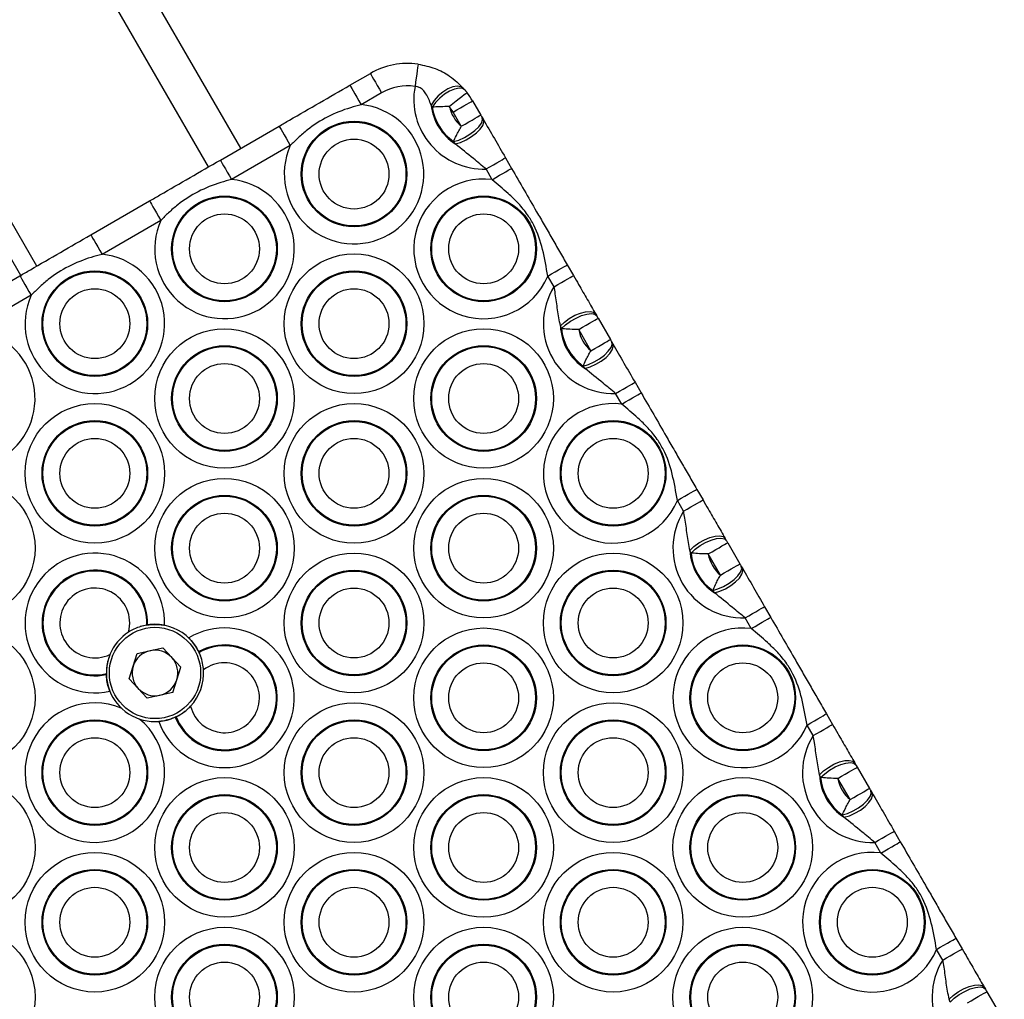
# Model space of a CAD drawing. Units: millimetres. Extents: x 369 to 11387, y 260 to 17235.
# Drawn here: x 2711 to 2843, y 8934 to 9065 of the extents above; entities that cross this region are included whole.
import ezdxf

# ---------------------------------------------------------------- set-up
doc = ezdxf.new("R2010")
doc.units = ezdxf.units.MM
doc.header["$LTSCALE"] = 100

msp = doc.modelspace()

# ---------------------------------------------------------------- linework, layer by layer
at = {"color": 7, "linetype": 'Continuous', "lineweight": 25}
for p, q in [((2741, 9047.41), (2698.5, 9121.02)), ((2711.58, 9030.42), (2669.08, 9104.03)), ((2755.59, 9055.83), (2758.32, 9057.41)), ((2770.78, 9055.41), (2771, 9055.16)), ((2759.82, 9054.81), (2757.09, 9053.23)), ((2766.6, 9052.92), (2766.44, 9053.18)), ((2771.98, 9053.75), (2773.08, 9051.85)), ((2770.48, 9050.35), (2769.39, 9052.25)), ((2773.26, 9051.53), (2773.41, 9051.29)), ((2738.27, 9045.83), (2746.12, 9050.36)), ((2747.62, 9047.77), (2739.77, 9043.23)), ((2769.67, 9047.99), (2769.44, 9048.3)), ((2776.38, 9046.14), (2777.2, 9044.71)), ((2774.6, 9043.21), (2773.78, 9044.64)), ((2720.95, 9035.83), (2728.8, 9040.36)), ((2730.3, 9037.77), (2722.45, 9033.23)), ((2784.64, 9031.82), (2785.47, 9030.4)), ((2703.63, 9025.83), (2711.48, 9030.36)), ((2782.87, 9028.9), (2782.04, 9030.32)), ((2712.98, 9027.77), (2705.13, 9023.23)), ((2788.44, 9025.25), (2788.58, 9025)), ((2783.87, 9023.3), (2783.72, 9023.66)), ((2788.76, 9024.68), (2790.4, 9021.85)), ((2787.8, 9020.35), (2786.17, 9023.18)), ((2790.58, 9021.53), (2790.73, 9021.29)), ((2786.99, 9017.99), (2786.76, 9018.3)), ((2793.7, 9016.14), (2794.52, 9014.71)), ((2791.92, 9013.21), (2791.1, 9014.64)), ((2801.96, 9001.82), (2802.79, 9000.4)), ((2800.19, 8998.9), (2799.37, 9000.32)), ((2805.76, 8995.25), (2805.9, 8995)), ((2806.09, 8994.68), (2807.72, 8991.85)), ((2801.19, 8993.3), (2801.04, 8993.66)), ((2805.12, 8990.35), (2803.49, 8993.18)), ((2807.91, 8991.53), (2808.05, 8991.29)), ((2804.31, 8987.99), (2804.08, 8988.3)), ((2811.02, 8986.14), (2811.84, 8984.71)), ((2809.24, 8983.21), (2808.42, 8984.64)), ((2728.43, 8983.68), (2728.55, 8983.7)), ((2727.15, 8979.87), (2730.59, 8980.63)), ((2732.97, 8978.04), (2730.59, 8980.63)), ((2726.1, 8976.51), (2727.15, 8979.87)), ((2735.38, 8980.13), (2735.43, 8980.01)), ((2731.91, 8974.68), (2732.97, 8978.04)), ((2723.04, 8977.07), (2723.03, 8977.19)), ((2726.1, 8976.51), (2728.48, 8973.92)), ((2731.91, 8974.68), (2728.48, 8973.92)), ((2732.36, 8971.42), (2732.24, 8971.37)), ((2733.52, 8972.14), (2733.38, 8972.04)), ((2819.28, 8971.82), (2820.11, 8970.4)), ((2817.51, 8968.9), (2816.69, 8970.32)), ((2823.08, 8965.25), (2823.22, 8965)), ((2823.41, 8964.68), (2825.04, 8961.85)), ((2818.51, 8963.3), (2818.36, 8963.66)), ((2822.44, 8960.35), (2820.81, 8963.18)), ((2825.23, 8961.53), (2825.37, 8961.29)), ((2821.63, 8957.99), (2821.4, 8958.3)), ((2828.34, 8956.14), (2829.16, 8954.71)), ((2826.57, 8953.21), (2825.74, 8954.64)), ((2836.6, 8941.82), (2837.43, 8940.4)), ((2834.83, 8938.9), (2834.01, 8940.32)), ((2840.4, 8935.25), (2840.54, 8935)), ((2840.73, 8934.68), (2842.36, 8931.85)), ((2835.83, 8933.3), (2835.68, 8933.66))]:
    msp.add_line(p, q, dxfattribs=at)
at = {"color": 8, "linetype": 'Continuous', "lineweight": 25}
for p, q in [((2736.67, 9044.91), (2694.17, 9118.52)), ((2713.72, 9031.66), (2671.22, 9105.27))]:
    msp.add_line(p, q, dxfattribs=at)
at = {"color": 7, "linetype": 'Continuous', "lineweight": 25, "flags": 128}
for points in [[(2764.71, 9058.65), (2764.7, 9058.6), (2764.67, 9058.43), (2764.64, 9058.15), (2764.58, 9057.78), (2764.52, 9057.33), (2764.45, 9056.82), (2764.37, 9056.26), (2764.29, 9055.68)], [(2758.32, 9057.41), (2758.35, 9057.36), (2758.44, 9057.21), (2758.58, 9056.97), (2758.76, 9056.65), (2758.99, 9056.25), (2759.25, 9055.81), (2759.53, 9055.32), (2759.82, 9054.81)], [(2755.59, 9055.83), (2755.62, 9055.78), (2755.71, 9055.63), (2755.85, 9055.39), (2756.03, 9055.07), (2756.26, 9054.68), (2756.52, 9054.23), (2756.8, 9053.74), (2757.09, 9053.23)], [(2770.78, 9055.41), (2770.43, 9055.64), (2769.94, 9055.7), (2769.34, 9055.6), (2768.69, 9055.33), (2768.02, 9054.92), (2767.39, 9054.4), (2766.85, 9053.8), (2766.44, 9053.18)], [(2771, 9055.16), (2770.66, 9055.38), (2770.18, 9055.43), (2769.59, 9055.32), (2768.92, 9055.05), (2768.24, 9054.63), (2767.59, 9054.12), (2767.03, 9053.53), (2766.6, 9052.92)], [(2771.26, 9054.83), (2771.21, 9054.8), (2771.08, 9054.69), (2770.86, 9054.53), (2770.56, 9054.3), (2770.2, 9054.02), (2769.79, 9053.71), (2769.34, 9053.36), (2768.88, 9053.01)], [(2769.39, 9052.25), (2769.89, 9052.54), (2770.38, 9052.82), (2770.83, 9053.08), (2771.22, 9053.31), (2771.55, 9053.5), (2771.79, 9053.63), (2771.93, 9053.72), (2771.98, 9053.75)], [(2769.44, 9048.3), (2770.15, 9048.51), (2770.9, 9048.85), (2771.63, 9049.27), (2772.29, 9049.76), (2772.81, 9050.27), (2773.17, 9050.76), (2773.32, 9051.19), (2773.26, 9051.53)], [(2769.67, 9047.99), (2770.39, 9048.2), (2771.14, 9048.53), (2771.86, 9048.96), (2772.5, 9049.45), (2773.01, 9049.97), (2773.34, 9050.47), (2773.48, 9050.92), (2773.41, 9051.29)], [(2770.48, 9050.35), (2770.99, 9050.64), (2771.48, 9050.93), (2771.93, 9051.18), (2772.32, 9051.41), (2772.64, 9051.6), (2772.88, 9051.74), (2773.03, 9051.82), (2773.08, 9051.85)], [(2746.12, 9050.36), (2746.15, 9050.32), (2746.24, 9050.17), (2746.38, 9049.93), (2746.56, 9049.6), (2746.79, 9049.21), (2747.05, 9048.76), (2747.33, 9048.27), (2747.62, 9047.77)], [(2773.78, 9044.64), (2774.29, 9044.93), (2774.77, 9045.21), (2775.22, 9045.47), (2775.62, 9045.7), (2775.94, 9045.88), (2776.18, 9046.02), (2776.33, 9046.11), (2776.38, 9046.14)], [(2738.27, 9045.83), (2738.3, 9045.78), (2738.39, 9045.63), (2738.52, 9045.39), (2738.71, 9045.07), (2738.94, 9044.68), (2739.2, 9044.23), (2739.48, 9043.74), (2739.77, 9043.23)], [(2774.6, 9043.21), (2775.11, 9043.5), (2775.6, 9043.79), (2776.05, 9044.05), (2776.44, 9044.27), (2776.76, 9044.46), (2777, 9044.6), (2777.15, 9044.68), (2777.2, 9044.71)], [(2728.8, 9040.36), (2728.83, 9040.32), (2728.92, 9040.17), (2729.06, 9039.93), (2729.24, 9039.6), (2729.47, 9039.21), (2729.73, 9038.76), (2730.01, 9038.27), (2730.3, 9037.77)], [(2720.95, 9035.83), (2720.98, 9035.78), (2721.07, 9035.63), (2721.2, 9035.39), (2721.39, 9035.07), (2721.62, 9034.68), (2721.88, 9034.23), (2722.16, 9033.74), (2722.45, 9033.23)], [(2782.04, 9030.32), (2782.55, 9030.62), (2783.04, 9030.9), (2783.49, 9031.16), (2783.88, 9031.38), (2784.2, 9031.57), (2784.44, 9031.71), (2784.59, 9031.8), (2784.64, 9031.82)], [(2711.48, 9030.36), (2711.51, 9030.32), (2711.6, 9030.17), (2711.74, 9029.93), (2711.92, 9029.6), (2712.15, 9029.21), (2712.41, 9028.76), (2712.69, 9028.27), (2712.98, 9027.77)], [(2782.87, 9028.9), (2783.37, 9029.19), (2783.86, 9029.47), (2784.31, 9029.73), (2784.7, 9029.96), (2785.03, 9030.15), (2785.27, 9030.28), (2785.42, 9030.37), (2785.47, 9030.4)], [(2783.72, 9023.66), (2784.26, 9024.18), (2784.91, 9024.66), (2785.65, 9025.08), (2786.39, 9025.38), (2787.1, 9025.56), (2787.7, 9025.6), (2788.16, 9025.49), (2788.44, 9025.25)], [(2783.87, 9023.3), (2784.41, 9023.81), (2785.07, 9024.3), (2785.81, 9024.72), (2786.56, 9025.04), (2787.26, 9025.24), (2787.86, 9025.31), (2788.32, 9025.22), (2788.58, 9025)], [(2786.17, 9023.18), (2786.67, 9023.48), (2787.16, 9023.76), (2787.61, 9024.02), (2788, 9024.25), (2788.33, 9024.43), (2788.57, 9024.57), (2788.71, 9024.66), (2788.76, 9024.68)], [(2786.76, 9018.3), (2787.47, 9018.51), (2788.22, 9018.85), (2788.95, 9019.27), (2789.61, 9019.76), (2790.13, 9020.27), (2790.49, 9020.76), (2790.64, 9021.19), (2790.58, 9021.53)], [(2786.99, 9017.99), (2787.71, 9018.2), (2788.46, 9018.53), (2789.18, 9018.96), (2789.82, 9019.45), (2790.33, 9019.97), (2790.66, 9020.47), (2790.8, 9020.92), (2790.73, 9021.29)], [(2787.8, 9020.35), (2788.31, 9020.64), (2788.8, 9020.93), (2789.25, 9021.18), (2789.64, 9021.41), (2789.96, 9021.6), (2790.2, 9021.74), (2790.35, 9021.82), (2790.4, 9021.85)], [(2791.1, 9014.64), (2791.61, 9014.93), (2792.1, 9015.21), (2792.54, 9015.47), (2792.94, 9015.7), (2793.26, 9015.88), (2793.5, 9016.02), (2793.65, 9016.11), (2793.7, 9016.14)], [(2791.92, 9013.21), (2792.43, 9013.5), (2792.92, 9013.79), (2793.37, 9014.05), (2793.76, 9014.27), (2794.08, 9014.46), (2794.32, 9014.6), (2794.47, 9014.68), (2794.52, 9014.71)], [(2799.37, 9000.32), (2799.87, 9000.62), (2800.36, 9000.9), (2800.81, 9001.16), (2801.2, 9001.38), (2801.53, 9001.57), (2801.77, 9001.71), (2801.91, 9001.8), (2801.96, 9001.82)], [(2800.19, 8998.9), (2800.69, 8999.19), (2801.18, 8999.47), (2801.63, 8999.73), (2802.03, 8999.96), (2802.35, 9000.15), (2802.59, 9000.28), (2802.74, 9000.37), (2802.79, 9000.4)], [(2801.04, 8993.66), (2801.58, 8994.18), (2802.23, 8994.66), (2802.97, 8995.08), (2803.71, 8995.38), (2804.42, 8995.56), (2805.02, 8995.6), (2805.48, 8995.5), (2805.76, 8995.25)], [(2801.19, 8993.3), (2801.73, 8993.81), (2802.39, 8994.3), (2803.13, 8994.72), (2803.88, 8995.04), (2804.58, 8995.24), (2805.18, 8995.31), (2805.64, 8995.22), (2805.9, 8995)], [(2803.49, 8993.18), (2803.99, 8993.48), (2804.48, 8993.76), (2804.93, 8994.02), (2805.32, 8994.25), (2805.65, 8994.43), (2805.89, 8994.57), (2806.04, 8994.66), (2806.09, 8994.68)], [(2804.08, 8988.3), (2804.79, 8988.51), (2805.54, 8988.85), (2806.27, 8989.27), (2806.93, 8989.76), (2807.45, 8990.27), (2807.81, 8990.76), (2807.96, 8991.19), (2807.91, 8991.53)], [(2804.31, 8987.99), (2805.03, 8988.2), (2805.78, 8988.53), (2806.5, 8988.96), (2807.14, 8989.45), (2807.65, 8989.97), (2807.98, 8990.47), (2808.12, 8990.92), (2808.05, 8991.29)], [(2805.12, 8990.35), (2805.63, 8990.64), (2806.12, 8990.93), (2806.57, 8991.18), (2806.96, 8991.41), (2807.28, 8991.6), (2807.52, 8991.74), (2807.67, 8991.82), (2807.72, 8991.85)], [(2808.42, 8984.64), (2808.93, 8984.93), (2809.42, 8985.21), (2809.86, 8985.47), (2810.26, 8985.7), (2810.58, 8985.88), (2810.82, 8986.02), (2810.97, 8986.11), (2811.02, 8986.14)], [(2809.24, 8983.21), (2809.75, 8983.5), (2810.24, 8983.79), (2810.69, 8984.05), (2811.08, 8984.27), (2811.4, 8984.46), (2811.64, 8984.6), (2811.79, 8984.68), (2811.84, 8984.71)], [(2816.69, 8970.32), (2817.19, 8970.62), (2817.68, 8970.9), (2818.13, 8971.16), (2818.52, 8971.38), (2818.85, 8971.57), (2819.09, 8971.71), (2819.23, 8971.8), (2819.28, 8971.82)], [(2817.51, 8968.9), (2818.02, 8969.19), (2818.5, 8969.47), (2818.95, 8969.73), (2819.35, 8969.96), (2819.67, 8970.15), (2819.91, 8970.28), (2820.06, 8970.37), (2820.11, 8970.4)], [(2818.36, 8963.66), (2818.9, 8964.18), (2819.56, 8964.66), (2820.29, 8965.08), (2821.03, 8965.38), (2821.74, 8965.56), (2822.34, 8965.6), (2822.8, 8965.49), (2823.08, 8965.25)], [(2818.51, 8963.3), (2819.05, 8963.81), (2819.71, 8964.3), (2820.45, 8964.72), (2821.2, 8965.04), (2821.9, 8965.24), (2822.5, 8965.31), (2822.96, 8965.22), (2823.22, 8965)], [(2820.81, 8963.18), (2821.31, 8963.48), (2821.8, 8963.76), (2822.25, 8964.02), (2822.64, 8964.25), (2822.97, 8964.43), (2823.21, 8964.57), (2823.36, 8964.66), (2823.41, 8964.68)], [(2822.44, 8960.35), (2822.95, 8960.64), (2823.44, 8960.93), (2823.89, 8961.18), (2824.28, 8961.41), (2824.6, 8961.6), (2824.84, 8961.74), (2824.99, 8961.82), (2825.04, 8961.85)], [(2821.4, 8958.3), (2822.11, 8958.51), (2822.86, 8958.85), (2823.59, 8959.27), (2824.25, 8959.76), (2824.77, 8960.27), (2825.13, 8960.76), (2825.28, 8961.19), (2825.23, 8961.53)], [(2821.63, 8957.99), (2822.35, 8958.2), (2823.1, 8958.53), (2823.82, 8958.96), (2824.46, 8959.45), (2824.97, 8959.97), (2825.3, 8960.47), (2825.44, 8960.92), (2825.37, 8961.29)], [(2825.74, 8954.64), (2826.25, 8954.93), (2826.74, 8955.21), (2827.19, 8955.47), (2827.58, 8955.7), (2827.9, 8955.88), (2828.14, 8956.02), (2828.29, 8956.11), (2828.34, 8956.14)], [(2826.57, 8953.21), (2827.07, 8953.5), (2827.56, 8953.79), (2828.01, 8954.05), (2828.4, 8954.27), (2828.73, 8954.46), (2828.97, 8954.6), (2829.11, 8954.68), (2829.16, 8954.71)], [(2834.01, 8940.32), (2834.51, 8940.62), (2835, 8940.9), (2835.45, 8941.16), (2835.84, 8941.38), (2836.17, 8941.57), (2836.41, 8941.71), (2836.55, 8941.8), (2836.6, 8941.82)], [(2834.83, 8938.9), (2835.34, 8939.19), (2835.82, 8939.47), (2836.27, 8939.73), (2836.67, 8939.96), (2836.99, 8940.15), (2837.23, 8940.28), (2837.38, 8940.37), (2837.43, 8940.4)], [(2835.68, 8933.66), (2836.22, 8934.18), (2836.88, 8934.66), (2837.61, 8935.08), (2838.35, 8935.38), (2839.06, 8935.56), (2839.66, 8935.6), (2840.12, 8935.5), (2840.4, 8935.25)], [(2835.83, 8933.3), (2836.37, 8933.81), (2837.03, 8934.3), (2837.77, 8934.72), (2838.52, 8935.04), (2839.22, 8935.24), (2839.83, 8935.31), (2840.28, 8935.22), (2840.54, 8935)], [(2838.13, 8933.18), (2838.63, 8933.48), (2839.12, 8933.76), (2839.57, 8934.02), (2839.97, 8934.25), (2840.29, 8934.43), (2840.53, 8934.57), (2840.68, 8934.66), (2840.73, 8934.68)]]:
    msp.add_lwpolyline(points, dxfattribs=at)
at = {"color": 7, "linetype": 'Continuous', "lineweight": 25}
for centre, radius in [((2756.14, 9043.96), 7.06), ((2756.14, 9043.96), 6.94), ((2756.14, 9043.96), 4.67), ((2738.82, 9033.96), 7.06), ((2738.82, 9033.96), 6.94), ((2773.46, 9033.96), 7.06), ((2773.46, 9033.96), 6.94), ((2738.82, 9033.96), 4.67), ((2773.46, 9033.96), 4.67), ((2756.14, 9023.96), 9.33), ((2721.49, 9023.96), 7.06), ((2721.49, 9023.96), 6.94), ((2756.14, 9023.96), 7.06), ((2756.14, 9023.96), 6.94), ((2721.49, 9023.96), 4.67), ((2756.14, 9023.96), 4.67), ((2738.82, 9013.96), 9.33), ((2773.46, 9013.96), 9.33), ((2738.82, 9013.96), 7.06), ((2773.46, 9013.96), 7.06), ((2738.82, 9013.96), 6.94), ((2773.46, 9013.96), 6.94), ((2738.82, 9013.96), 4.67), ((2773.46, 9013.96), 4.67), ((2721.49, 9003.96), 9.33), ((2756.14, 9003.96), 9.33), ((2721.49, 9003.96), 7.06), ((2721.49, 9003.96), 6.94), ((2756.14, 9003.96), 7.06), ((2756.14, 9003.96), 6.94), ((2790.78, 9003.96), 7.06), ((2790.78, 9003.96), 6.94), ((2721.49, 9003.96), 4.67), ((2756.14, 9003.96), 4.67), ((2790.78, 9003.96), 4.67), ((2704.17, 8993.96), 9.33), ((2738.82, 8993.96), 9.33), ((2773.46, 8993.96), 9.33), ((2738.82, 8993.96), 7.06), ((2738.82, 8993.96), 6.94), ((2773.46, 8993.96), 7.06), ((2773.46, 8993.96), 6.94), ((2738.82, 8993.96), 4.67), ((2773.46, 8993.96), 4.67), ((2756.14, 8983.96), 9.33), ((2790.78, 8983.96), 9.33), ((2756.14, 8983.96), 7.06), ((2756.14, 8983.96), 6.94), ((2790.78, 8983.96), 7.06), ((2790.78, 8983.96), 6.94), ((2756.14, 8983.96), 4.67), ((2790.78, 8983.96), 4.67), ((2704.17, 8973.96), 9.33), ((2729.53, 8977.28), 6.1), ((2773.46, 8973.96), 9.33), ((2773.46, 8973.96), 7.06), ((2773.46, 8973.96), 6.94), ((2808.1, 8973.96), 7.06), ((2808.1, 8973.96), 6.94), ((2773.46, 8973.96), 4.67), ((2808.1, 8973.96), 4.67), ((2756.14, 8963.96), 9.33), ((2790.78, 8963.96), 9.33), ((2721.49, 8963.96), 7.06), ((2756.14, 8963.96), 7.06), ((2790.78, 8963.96), 7.06), ((2721.49, 8963.96), 6.94), ((2756.14, 8963.96), 6.94), ((2790.78, 8963.96), 6.94), ((2721.49, 8963.96), 4.67), ((2756.14, 8963.96), 4.67), ((2790.78, 8963.96), 4.67), ((2704.17, 8953.96), 9.33), ((2738.82, 8953.96), 9.33), ((2773.46, 8953.96), 9.33), ((2808.1, 8953.96), 9.33), ((2738.82, 8953.96), 7.06), ((2738.82, 8953.96), 6.94), ((2773.46, 8953.96), 7.06), ((2773.46, 8953.96), 6.94), ((2808.1, 8953.96), 7.06), ((2808.1, 8953.96), 6.94), ((2738.82, 8953.96), 4.67), ((2773.46, 8953.96), 4.67), ((2808.1, 8953.96), 4.67), ((2721.49, 8943.96), 9.33), ((2756.14, 8943.96), 9.33), ((2790.78, 8943.96), 9.33), ((2721.49, 8943.96), 7.06), ((2721.49, 8943.96), 6.94), ((2756.14, 8943.96), 7.06), ((2756.14, 8943.96), 6.94), ((2790.78, 8943.96), 7.06), ((2790.78, 8943.96), 6.94), ((2825.42, 8943.96), 7.06), ((2825.42, 8943.96), 6.94), ((2721.49, 8943.96), 4.67), ((2756.14, 8943.96), 4.67), ((2790.78, 8943.96), 4.67), ((2825.42, 8943.96), 4.67), ((2704.17, 8933.96), 9.33), ((2738.82, 8933.96), 9.33), ((2773.46, 8933.96), 9.33), ((2808.1, 8933.96), 9.33), ((2738.82, 8933.96), 7.06), ((2738.82, 8933.96), 6.94), ((2773.46, 8933.96), 7.06), ((2773.46, 8933.96), 6.94), ((2808.1, 8933.96), 7.06), ((2808.1, 8933.96), 6.94), ((2738.82, 8933.96), 4.67), ((2773.46, 8933.96), 4.67), ((2808.1, 8933.96), 4.67)]:
    msp.add_circle(centre, radius, dxfattribs=at)
for centre, radius, start, end in [((2763.32, 9048.75), 10, 82.0579, 120), ((2763.32, 9048.75), 7, 82.0579, 120), ((2773.46, 9053.96), 9.33, 169.3468, 271.9935), ((2763.32, 9048.75), 10, 30, 37.4812), ((2756.14, 9043.96), 9.33, 155.8905, 84.1095), ((2773.46, 9053.96), 7.06, 186.343, 237.603), ((2773.46, 9053.96), 6.94, 188.5798, 234.5954), ((2773.46, 9053.96), 4.67, 191.7183, 230.4826), ((2763.32, 9048.75), 7, 30, 37.4812), ((2738.82, 9033.96), 9.33, 155.8905, 84.1095), ((2773.46, 9033.96), 9.33, 82.9323, 337.0677), ((2721.49, 9023.96), 9.33, 155.8905, 84.1095), ((2790.78, 9023.96), 9.33, 148.0065, 271.9935), ((2790.78, 9023.96), 7.06, 182.397, 237.603), ((2704.17, 9013.96), 9.33, 155.8905, 84.1095), ((2790.78, 9023.96), 6.94, 185.4046, 234.5954), ((2790.78, 9023.96), 4.67, 189.5174, 230.4826), ((2790.78, 9003.96), 9.33, 82.9323, 337.0677), ((2808.1, 8993.96), 9.33, 148.0065, 271.9935), ((2808.1, 8993.96), 7.06, 182.397, 237.603), ((2808.1, 8993.96), 6.94, 185.4046, 234.5954), ((2721.49, 8983.96), 9.33, 358.1084, 282.4339), ((2808.1, 8993.96), 4.67, 189.5174, 230.4826), ((2721.49, 8983.96), 7.06, 357.9365, 282.6058), ((2721.49, 8983.96), 6.94, 357.7294, 282.8129), ((2721.49, 8983.96), 4.67, 344.8844, 295.6579), ((2729.53, 8977.28), 6.5, 15.9232, 107.5812), ((2738.82, 8973.96), 9.33, 199.8079, 120.8326), ((2808.1, 8973.96), 9.33, 82.9323, 337.0677), ((2729.53, 8977.28), 6.5, 122.8422, 157.7001), ((2729.53, 8977.28), 3.05, 102.5343, 162.5343), ((2729.53, 8977.28), 3.05, 42.5343, 102.5343), ((2738.82, 8973.96), 7.06, 201.4931, 119.1473), ((2738.82, 8973.96), 6.94, 201.4259, 119.2146), ((2729.53, 8977.28), 6.5, 157.7001, 222.5343), ((2729.53, 8977.28), 3.05, 342.5343, 42.5343), ((2729.53, 8977.28), 3.05, 162.5343, 222.5343), ((2738.82, 8973.96), 4.67, 193.8954, 126.745), ((2729.53, 8977.28), 6.5, 316.8848, 3.7557), ((2729.53, 8977.28), 3.05, 282.5343, 342.5343), ((2729.53, 8977.28), 3.05, 222.5343, 282.5343), ((2721.49, 8963.96), 9.33, 67.6899, 50.0925), ((2729.53, 8977.28), 6.5, 222.5343, 299.1185), ((2825.42, 8963.96), 9.33, 148.0065, 271.9935), ((2825.42, 8963.96), 7.06, 182.397, 237.603), ((2825.42, 8963.96), 6.94, 185.4046, 234.5954), ((2825.42, 8963.96), 4.67, 189.5174, 230.4826), ((2825.42, 8943.96), 9.33, 82.9323, 337.0677), ((2842.74, 8933.96), 9.33, 148.0065, 271.9935)]:
    msp.add_arc(centre, radius, start, end, dxfattribs=at)
for points, knots in [([(2764.71, 9058.65), (2765.47, 9058.49), (2766.99, 9058.17), (2769.1, 9057.05), (2770.19, 9055.99), (2770.78, 9055.41)], [0, 0, 0, 0, 0.321345, 0.631831, 1, 1, 1, 1]), ([(2746.12, 9050.36), (2746.59, 9050.63), (2748.39, 9051.68), (2751.55, 9053.5), (2754.24, 9055.05), (2755.59, 9055.83)], [0, 0, 0, 0, 0.147044, 0.572164, 1, 1, 1, 1]), ([(2766.44, 9053.18), (2766.24, 9053.71), (2765.97, 9054.44), (2765.44, 9055.14), (2765.05, 9055.45), (2764.69, 9055.62), (2764.4, 9055.67), (2764.29, 9055.68)], [0, 0, 0, 0, 0.4820102, 0.6676027, 0.7611824, 0.9096786, 1, 1, 1, 1]), ([(2771, 9055.16), (2771.01, 9055.15), (2771.09, 9055.05), (2771.18, 9054.93), (2771.26, 9054.83)], [0, 0, 0, 0, 0.115751, 1, 1, 1, 1]), ([(2757.09, 9053.23), (2756.61, 9053.1), (2755.08, 9052.69), (2752.59, 9051.7), (2750.29, 9050.23), (2748.7, 9048.84), (2747.97, 9048.11), (2747.62, 9047.77)], [0, 0, 0, 0, 0.1352826, 0.4284871, 0.7211469, 0.8675794, 1, 1, 1, 1]), ([(2768.88, 9053.01), (2768.48, 9052.98), (2767.76, 9052.94), (2767.01, 9052.92), (2766.69, 9052.92), (2766.6, 9052.92)], [0, 0, 0, 0, 0.471316, 0.854685, 1, 1, 1, 1]), ([(2773.08, 9051.85), (2773.1, 9051.82), (2773.16, 9051.71), (2773.22, 9051.6), (2773.26, 9051.53)], [0, 0, 0, 0, 0.322437, 1, 1, 1, 1]), ([(2773.41, 9051.29), (2773.89, 9050.44), (2774.83, 9048.82), (2775.88, 9047.01), (2776.38, 9046.14)], [0, 0, 0, 0, 0.5201525, 1, 1, 1, 1]), ([(2769.44, 9048.3), (2769.56, 9048.56), (2769.76, 9049), (2770.13, 9049.73), (2770.37, 9050.14), (2770.48, 9050.35)], [0, 0, 0, 0, 0.430956, 0.719658, 1, 1, 1, 1]), ([(2773.78, 9044.64), (2773.22, 9045.1), (2771.84, 9046.24), (2770.48, 9047.34), (2769.67, 9047.99)], [0, 0, 0, 0, 0.406877, 1, 1, 1, 1]), ([(2728.8, 9040.36), (2729.27, 9040.63), (2731.07, 9041.68), (2734.23, 9043.5), (2736.92, 9045.05), (2738.27, 9045.83)], [0, 0, 0, 0, 0.147047, 0.572164, 1, 1, 1, 1]), ([(2777.2, 9044.71), (2777.76, 9043.74), (2778.89, 9041.79), (2780.3, 9039.34), (2781.58, 9037.13), (2782.58, 9035.39), (2783.6, 9033.63), (2784.29, 9032.43), (2784.64, 9031.82)], [0, 0, 0, 0, 0.2241496, 0.4495834, 0.584033, 0.724396, 0.8613794, 1, 1, 1, 1]), ([(2739.77, 9043.23), (2739.29, 9043.1), (2737.76, 9042.69), (2735.27, 9041.7), (2732.97, 9040.23), (2731.38, 9038.84), (2730.65, 9038.11), (2730.3, 9037.77)], [0, 0, 0, 0, 0.135282, 0.428486, 0.721146, 0.867574, 1, 1, 1, 1]), ([(2782.04, 9030.32), (2781.84, 9031.51), (2781.44, 9033.83), (2780.53, 9036.6), (2779.31, 9038.62), (2778.15, 9040.04), (2776.54, 9041.57), (2775.33, 9042.6), (2774.6, 9043.21)], [0, 0, 0, 0, 0.234503, 0.46014, 0.56431, 0.68989, 0.815777, 1, 1, 1, 1]), ([(2711.48, 9030.36), (2711.95, 9030.63), (2713.75, 9031.68), (2716.91, 9033.5), (2719.6, 9035.05), (2720.95, 9035.83)], [0, 0, 0, 0, 0.147045, 0.572163, 1, 1, 1, 1]), ([(2722.45, 9033.23), (2721.97, 9033.1), (2720.44, 9032.69), (2717.95, 9031.7), (2715.65, 9030.23), (2714.06, 9028.84), (2713.33, 9028.11), (2712.98, 9027.77)], [0, 0, 0, 0, 0.135285, 0.428487, 0.721146, 0.867574, 1, 1, 1, 1]), ([(2785.47, 9030.4), (2785.7, 9030), (2786.33, 9028.9), (2787.34, 9027.16), (2788.07, 9025.89), (2788.44, 9025.25)], [0, 0, 0, 0, 0.222304, 0.605564, 1, 1, 1, 1]), ([(2783.72, 9023.66), (2783.59, 9024.37), (2783.32, 9025.8), (2783.14, 9027.55), (2782.93, 9028.59), (2782.87, 9028.9)], [0, 0, 0, 0, 0.4111826, 0.8231294, 1, 1, 1, 1]), ([(2788.58, 9025), (2788.62, 9024.93), (2788.68, 9024.83), (2788.74, 9024.72), (2788.76, 9024.68)], [0, 0, 0, 0, 0.6775483, 1, 1, 1, 1]), ([(2786.17, 9023.18), (2785.77, 9023.19), (2785, 9023.2), (2784.26, 9023.27), (2783.93, 9023.3), (2783.87, 9023.3)], [0, 0, 0, 0, 0.468828, 0.900728, 1, 1, 1, 1]), ([(2790.4, 9021.85), (2790.42, 9021.82), (2790.48, 9021.71), (2790.54, 9021.6), (2790.58, 9021.53)], [0, 0, 0, 0, 0.322437, 1, 1, 1, 1]), ([(2790.73, 9021.29), (2791.21, 9020.44), (2792.15, 9018.82), (2793.2, 9017.01), (2793.7, 9016.14)], [0, 0, 0, 0, 0.5201525, 1, 1, 1, 1]), ([(2786.76, 9018.3), (2786.88, 9018.56), (2787.08, 9019), (2787.45, 9019.73), (2787.69, 9020.14), (2787.8, 9020.35)], [0, 0, 0, 0, 0.430956, 0.719678, 1, 1, 1, 1]), ([(2791.1, 9014.64), (2790.54, 9015.1), (2789.16, 9016.24), (2787.8, 9017.34), (2786.99, 9017.99)], [0, 0, 0, 0, 0.40687, 1, 1, 1, 1]), ([(2794.52, 9014.71), (2795.08, 9013.74), (2796.21, 9011.79), (2797.62, 9009.34), (2798.9, 9007.13), (2799.9, 9005.39), (2800.92, 9003.63), (2801.61, 9002.43), (2801.96, 9001.82)], [0, 0, 0, 0, 0.224147, 0.4495849, 0.5840349, 0.7243951, 0.8613789, 1, 1, 1, 1]), ([(2799.37, 9000.32), (2799.16, 9001.51), (2798.76, 9003.83), (2797.85, 9006.6), (2796.64, 9008.62), (2795.47, 9010.04), (2793.86, 9011.57), (2792.65, 9012.6), (2791.92, 9013.21)], [0, 0, 0, 0, 0.234504, 0.460141, 0.564312, 0.689892, 0.815777, 1, 1, 1, 1]), ([(2802.79, 9000.4), (2803.02, 9000), (2803.65, 8998.9), (2804.66, 8997.16), (2805.39, 8995.89), (2805.76, 8995.25)], [0, 0, 0, 0, 0.222306, 0.605561, 1, 1, 1, 1]), ([(2801.04, 8993.66), (2800.91, 8994.37), (2800.64, 8995.8), (2800.46, 8997.55), (2800.25, 8998.59), (2800.19, 8998.9)], [0, 0, 0, 0, 0.411189, 0.823128, 1, 1, 1, 1]), ([(2805.9, 8995), (2805.94, 8994.93), (2806, 8994.83), (2806.06, 8994.72), (2806.09, 8994.68)], [0, 0, 0, 0, 0.6776416, 1, 1, 1, 1]), ([(2803.49, 8993.18), (2803.09, 8993.19), (2802.32, 8993.2), (2801.58, 8993.27), (2801.25, 8993.3), (2801.19, 8993.3)], [0, 0, 0, 0, 0.468829, 0.900728, 1, 1, 1, 1]), ([(2807.72, 8991.85), (2807.74, 8991.82), (2807.8, 8991.71), (2807.86, 8991.6), (2807.91, 8991.53)], [0, 0, 0, 0, 0.3224517, 1, 1, 1, 1]), ([(2808.05, 8991.29), (2808.54, 8990.44), (2809.47, 8988.82), (2810.52, 8987.01), (2811.02, 8986.14)], [0, 0, 0, 0, 0.5201525, 1, 1, 1, 1]), ([(2804.08, 8988.3), (2804.2, 8988.56), (2804.4, 8989), (2804.77, 8989.73), (2805.01, 8990.14), (2805.12, 8990.35)], [0, 0, 0, 0, 0.430956, 0.719658, 1, 1, 1, 1]), ([(2808.42, 8984.64), (2807.86, 8985.1), (2806.48, 8986.24), (2805.12, 8987.34), (2804.31, 8987.99)], [0, 0, 0, 0, 0.406873, 1, 1, 1, 1]), ([(2811.84, 8984.71), (2812.4, 8983.74), (2813.53, 8981.79), (2814.94, 8979.34), (2816.22, 8977.13), (2817.22, 8975.39), (2818.24, 8973.63), (2818.93, 8972.43), (2819.28, 8971.82)], [0, 0, 0, 0, 0.22415, 0.449584, 0.584032, 0.724394, 0.861381, 1, 1, 1, 1]), ([(2728.43, 8983.68), (2728.17, 8983.63), (2727.65, 8983.52), (2726.77, 8983.19), (2726.24, 8982.88), (2726.01, 8982.74)], [0, 0, 0, 0, 0.356135, 0.712019, 1, 1, 1, 1]), ([(2728.55, 8983.7), (2728.82, 8983.74), (2729.35, 8983.8), (2730.18, 8983.76), (2730.67, 8983.68), (2730.82, 8983.65)], [0, 0, 0, 0, 0.409169, 0.819382, 1, 1, 1, 1]), ([(2816.69, 8970.32), (2816.48, 8971.51), (2816.08, 8973.83), (2815.17, 8976.6), (2813.96, 8978.62), (2812.8, 8980.04), (2811.18, 8981.57), (2809.97, 8982.6), (2809.24, 8983.21)], [0, 0, 0, 0, 0.234503, 0.46014, 0.56431, 0.68989, 0.815777, 1, 1, 1, 1]), ([(2734.04, 8981.97), (2734.26, 8981.72), (2734.72, 8981.24), (2735.14, 8980.59), (2735.31, 8980.25), (2735.38, 8980.13)], [0, 0, 0, 0, 0.392088, 0.784798, 1, 1, 1, 1]), ([(2723.52, 8979.74), (2723.43, 8979.5), (2723.22, 8978.93), (2723.05, 8978), (2723.04, 8977.46), (2723.03, 8977.19)], [0, 0, 0, 0, 0.27815, 0.642305, 1, 1, 1, 1]), ([(2736.02, 8977.7), (2736.01, 8977.83), (2735.97, 8978.3), (2735.8, 8979.09), (2735.57, 8979.7), (2735.45, 8979.97), (2735.43, 8980.01)], [0, 0, 0, 0, 0.147115, 0.534858, 0.923278, 1, 1, 1, 1]), ([(2723.5, 8974.85), (2723.44, 8975.03), (2723.26, 8975.51), (2723.08, 8976.31), (2723.05, 8976.81), (2723.04, 8977.07)], [0, 0, 0, 0, 0.2220798, 0.6130225, 1, 1, 1, 1]), ([(2732.36, 8971.42), (2732.59, 8971.54), (2733.05, 8971.78), (2733.75, 8972.3), (2734.13, 8972.69), (2734.28, 8972.83)], [0, 0, 0, 0, 0.380925, 0.762136, 1, 1, 1, 1]), ([(2732.24, 8971.37), (2732, 8971.27), (2731.52, 8971.07), (2730.71, 8970.87), (2730.21, 8970.81), (2730.04, 8970.8)], [0, 0, 0, 0, 0.399343, 0.799376, 1, 1, 1, 1]), ([(2820.11, 8970.4), (2820.34, 8970), (2820.97, 8968.9), (2821.98, 8967.16), (2822.71, 8965.89), (2823.08, 8965.25)], [0, 0, 0, 0, 0.222304, 0.605564, 1, 1, 1, 1]), ([(2818.36, 8963.66), (2818.23, 8964.37), (2817.96, 8965.8), (2817.78, 8967.55), (2817.57, 8968.59), (2817.51, 8968.9)], [0, 0, 0, 0, 0.411184, 0.823129, 1, 1, 1, 1]), ([(2823.22, 8965), (2823.26, 8964.93), (2823.32, 8964.83), (2823.39, 8964.72), (2823.41, 8964.68)], [0, 0, 0, 0, 0.6775483, 1, 1, 1, 1]), ([(2820.81, 8963.18), (2820.41, 8963.19), (2819.65, 8963.2), (2818.9, 8963.27), (2818.57, 8963.3), (2818.51, 8963.3)], [0, 0, 0, 0, 0.468828, 0.900728, 1, 1, 1, 1]), ([(2825.04, 8961.85), (2825.06, 8961.82), (2825.12, 8961.71), (2825.18, 8961.6), (2825.23, 8961.53)], [0, 0, 0, 0, 0.3223584, 1, 1, 1, 1]), ([(2825.37, 8961.29), (2825.86, 8960.44), (2826.79, 8958.82), (2827.84, 8957.01), (2828.34, 8956.14)], [0, 0, 0, 0, 0.520155, 1, 1, 1, 1]), ([(2821.4, 8958.3), (2821.52, 8958.56), (2821.72, 8959), (2822.09, 8959.73), (2822.33, 8960.14), (2822.44, 8960.35)], [0, 0, 0, 0, 0.430961, 0.719676, 1, 1, 1, 1]), ([(2825.74, 8954.64), (2825.18, 8955.1), (2823.8, 8956.24), (2822.44, 8957.34), (2821.63, 8957.99)], [0, 0, 0, 0, 0.40687, 1, 1, 1, 1]), ([(2829.16, 8954.71), (2829.73, 8953.74), (2830.85, 8951.79), (2832.27, 8949.34), (2833.54, 8947.13), (2834.54, 8945.39), (2835.56, 8943.63), (2836.25, 8942.43), (2836.6, 8941.82)], [0, 0, 0, 0, 0.224147, 0.449586, 0.584034, 0.724396, 0.861381, 1, 1, 1, 1]), ([(2834.01, 8940.32), (2833.8, 8941.51), (2833.4, 8943.83), (2832.49, 8946.6), (2831.28, 8948.62), (2830.12, 8950.04), (2828.5, 8951.57), (2827.29, 8952.6), (2826.57, 8953.21)], [0, 0, 0, 0, 0.234505, 0.460143, 0.564311, 0.689891, 0.815776, 1, 1, 1, 1]), ([(2837.43, 8940.4), (2837.66, 8940), (2838.29, 8938.9), (2839.3, 8937.16), (2840.03, 8935.89), (2840.4, 8935.25)], [0, 0, 0, 0, 0.222306, 0.605561, 1, 1, 1, 1]), ([(2835.68, 8933.66), (2835.55, 8934.37), (2835.28, 8935.8), (2835.1, 8937.55), (2834.89, 8938.59), (2834.83, 8938.9)], [0, 0, 0, 0, 0.411189, 0.823128, 1, 1, 1, 1]), ([(2840.54, 8935), (2840.58, 8934.93), (2840.64, 8934.83), (2840.71, 8934.72), (2840.73, 8934.68)], [0, 0, 0, 0, 0.6776416, 1, 1, 1, 1])]:
    msp.add_open_spline(points, degree=3, knots=knots, dxfattribs=at)

doc.saveas('drawing.dxf')
